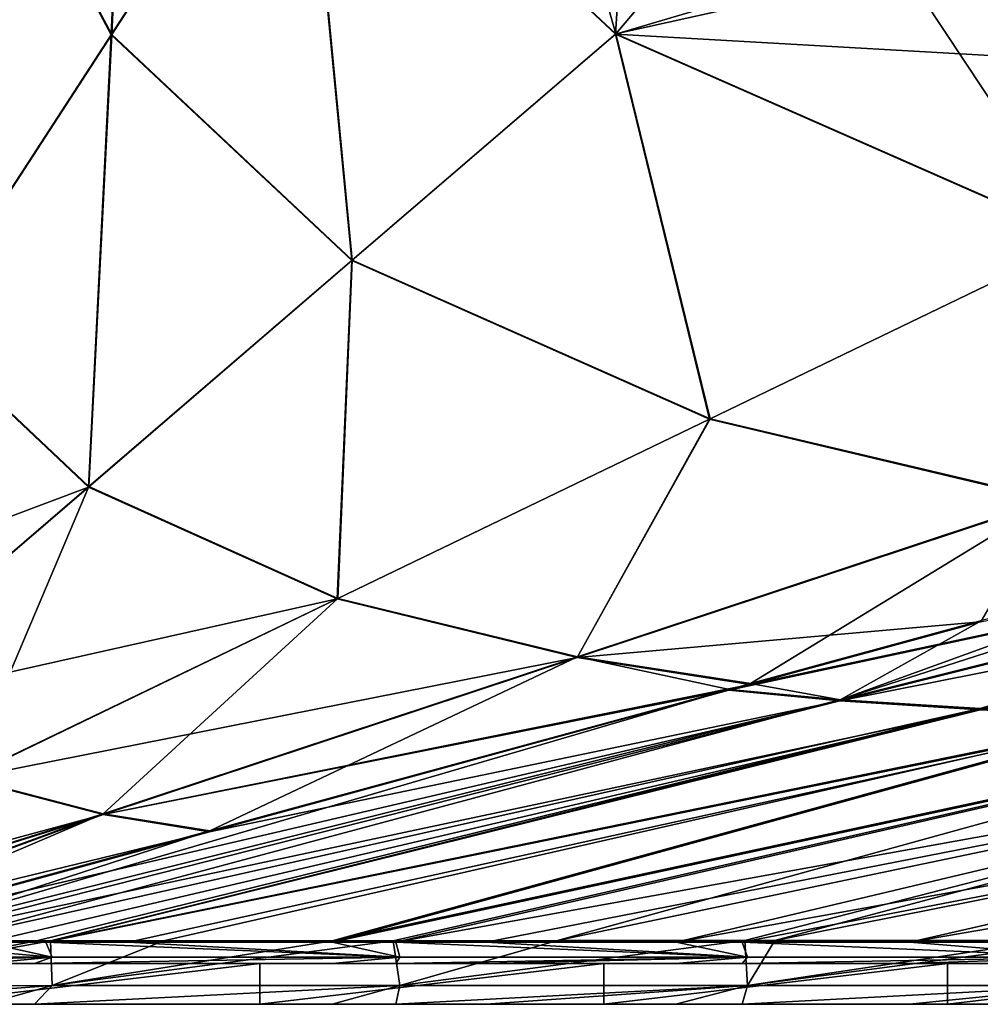
# Model space of a CAD drawing. Units: millimetres. Extents: x -900 to 900, y -437 to 373.
# Drawn here: x -848 to -754, y -437 to -341 of the extents above; entities that cross this region are included whole.
import ezdxf

# ---------------------------------------------------------------- set-up
doc = ezdxf.new("R2010")
doc.units = ezdxf.units.MM
doc.header["$LTSCALE"] = 66.255002
for name, color, linetype in [('10', 7, 'CONTINUOUS'), ('126', 7, 'CONTINUOUS'), ('137', 7, 'CONTINUOUS'), ('138', 7, 'CONTINUOUS'), ('141', 7, 'CONTINUOUS'), ('161', 7, 'CONTINUOUS'), ('52', 7, 'CONTINUOUS'), ('56', 7, 'CONTINUOUS'), ('80', 7, 'CONTINUOUS'), ('85', 7, 'CONTINUOUS'), ('9', 7, 'CONTINUOUS')]:
    doc.layers.add(name, color=color, linetype=linetype)

msp = doc.modelspace()

# ---------------------------------------------------------------- linework, layer by layer
at = {"layer": '10', "linetype": 'Continuous'}
for points in [[(-851.609, -319.047, -1.487), (-839.191, -342.303, -1.502), (-836.543, -283.502, -1.955), (-851.609, -319.047, -1.487)], [(-836.543, -283.502, -1.955), (-839.191, -342.303, -1.502), (-820.5, -313.525, -1.974), (-836.543, -283.502, -1.955)], [(-820.5, -313.525, -1.974), (-789.822, -342.231, -2.004), (-799.724, -307.471, -2.272), (-820.5, -313.525, -1.974)], [(-799.724, -307.471, -2.272), (-789.822, -342.231, -2.004), (-776.856, -326.938, -2.294), (-799.724, -307.471, -2.272)], [(-839.191, -342.303, -1.502), (-815.629, -364.413, -1.525), (-820.5, -313.525, -1.974), (-839.191, -342.303, -1.502)], [(-820.5, -313.525, -1.974), (-815.629, -364.413, -1.525), (-789.822, -342.231, -2.004), (-820.5, -313.525, -1.974)], [(-851.609, -319.047, -1.487), (-857.882, -371.081, -1.03), (-839.191, -342.303, -1.502), (-851.609, -319.047, -1.487)], [(-776.856, -326.938, -2.294), (-789.822, -342.231, -2.004), (-761.591, -335.96, -2.307), (-776.856, -326.938, -2.294)], [(-789.822, -342.231, -2.004), (-744.129, -362.344, -2.045), (-761.591, -335.96, -2.307), (-789.822, -342.231, -2.004)], [(-761.591, -335.96, -2.307), (-744.129, -362.344, -2.045), (-743.552, -344.149, -2.324), (-761.591, -335.96, -2.307)], [(-857.882, -371.081, -1.03), (-841.436, -386.596, -1.045), (-839.191, -342.303, -1.502), (-857.882, -371.081, -1.03)], [(-839.191, -342.303, -1.502), (-841.436, -386.596, -1.045), (-815.629, -364.413, -1.525), (-839.191, -342.303, -1.502)], [(-815.629, -364.413, -1.525), (-780.596, -379.942, -1.556), (-789.822, -342.231, -2.004), (-815.629, -364.413, -1.525)], [(-789.822, -342.231, -2.004), (-780.596, -379.942, -1.556), (-744.129, -362.344, -2.045), (-789.822, -342.231, -2.004)], [(-780.596, -379.942, -1.556), (-747.14, -387.864, -1.584), (-744.129, -362.344, -2.045), (-780.596, -379.942, -1.556)], [(-841.436, -386.596, -1.045), (-817.064, -397.54, -1.067), (-815.629, -364.413, -1.525), (-841.436, -386.596, -1.045)], [(-815.629, -364.413, -1.525), (-817.064, -397.54, -1.067), (-780.596, -379.942, -1.556), (-815.629, -364.413, -1.525)], [(-857.882, -371.081, -1.03), (-867.243, -408.778, -0.566), (-841.436, -386.596, -1.045), (-857.882, -371.081, -1.03)], [(-817.064, -397.54, -1.067), (-793.578, -403.257, -1.086), (-780.596, -379.942, -1.556), (-817.064, -397.54, -1.067)], [(-780.596, -379.942, -1.556), (-793.578, -403.257, -1.086), (-747.14, -387.864, -1.584), (-780.596, -379.942, -1.556)], [(-867.243, -408.778, -0.566), (-853.531, -415.138, -0.577), (-841.436, -386.596, -1.045), (-867.243, -408.778, -0.566)], [(-841.436, -386.596, -1.045), (-853.531, -415.138, -0.577), (-817.064, -397.54, -1.067), (-841.436, -386.596, -1.045)], [(-793.578, -403.257, -1.086), (-776.651, -405.895, -1.099), (-747.14, -387.864, -1.584), (-793.578, -403.257, -1.086)], [(-776.651, -405.895, -1.099), (-753.983, -399.721, -1.315), (-747.14, -387.864, -1.584), (-776.651, -405.895, -1.099)], [(-853.531, -415.138, -0.577), (-840.017, -418.651, -0.588), (-817.064, -397.54, -1.067), (-853.531, -415.138, -0.577)], [(-817.064, -397.54, -1.067), (-840.017, -418.651, -0.588), (-793.578, -403.257, -1.086), (-817.064, -397.54, -1.067)], [(-840.017, -418.651, -0.588), (-829.575, -420.307, -0.595), (-793.578, -403.257, -1.086), (-840.017, -418.651, -0.588)], [(-829.575, -420.307, -0.595), (-778.711, -406.456, -1.079), (-793.578, -403.257, -1.086), (-829.575, -420.307, -0.595)], [(-778.711, -406.456, -1.079), (-776.651, -405.895, -1.099), (-793.578, -403.257, -1.086), (-778.711, -406.456, -1.079)], [(-853.531, -415.138, -0.577), (-880.32, -431.209, -0.169), (-840.017, -418.651, -0.588), (-853.531, -415.138, -0.577)], [(-880.32, -431.209, -0.169), (-874.22, -431.19, -0.198), (-840.017, -418.651, -0.588), (-880.32, -431.209, -0.169)], [(-874.22, -431.19, -0.198), (-869.362, -431.143, -0.216), (-840.017, -418.651, -0.588), (-874.22, -431.19, -0.198)], [(-869.362, -431.143, -0.216), (-829.575, -420.307, -0.595), (-840.017, -418.651, -0.588), (-869.362, -431.143, -0.216)]]:
    msp.add_3dface(points, dxfattribs=at)
at = {"layer": '126', "linetype": 'Continuous'}
for points in [[(-764.295, -334.687, -6.303), (-763.105, -330.278, -8.459), (-741.742, -345.022, -6.323), (-764.295, -334.687, -6.303)], [(-763.105, -330.278, -8.459), (-735.248, -342.746, -8.475), (-741.742, -345.022, -6.323), (-763.105, -330.278, -8.459)], [(-735.248, -342.746, -8.475), (-763.105, -330.278, -8.459), (-742.455, -335.454, -13.548), (-735.248, -342.746, -8.475)]]:
    msp.add_3dface(points, dxfattribs=at)
at = {"layer": '137', "linetype": 'Continuous'}
for points in [[(-767.885, -407.573, -5.084), (-778.749, -406.546, -5.078), (-672.284, -383.671, -5.954), (-767.885, -407.573, -5.084)], [(-778.749, -406.546, -5.078), (-776.681, -405.983, -5.098), (-672.284, -383.671, -5.954), (-778.749, -406.546, -5.078)], [(-754.124, -399.84, -5.313), (-672.284, -383.671, -5.954), (-776.681, -405.983, -5.098), (-754.124, -399.84, -5.313)], [(-655.507, -385.252, -5.966), (-767.885, -407.573, -5.084), (-672.284, -383.671, -5.954), (-655.507, -385.252, -5.966)], [(-754.172, -408.46, -5.091), (-767.885, -407.573, -5.084), (-655.507, -385.252, -5.966), (-754.172, -408.46, -5.091)], [(-637.735, -386.626, -5.978), (-754.172, -408.46, -5.091), (-655.507, -385.252, -5.966), (-637.735, -386.626, -5.978)], [(-737.685, -409.231, -5.097), (-754.172, -408.46, -5.091), (-637.735, -386.626, -5.978), (-737.685, -409.231, -5.097)], [(-778.749, -406.546, -5.078), (-767.885, -407.573, -5.084), (-829.599, -420.403, -4.593), (-778.749, -406.546, -5.078)], [(-829.599, -420.403, -4.593), (-767.885, -407.573, -5.084), (-869.37, -431.253, -4.214), (-829.599, -420.403, -4.593)], [(-869.37, -431.253, -4.214), (-767.885, -407.573, -5.084), (-861.203, -431.242, -4.224), (-869.37, -431.253, -4.214)], [(-767.885, -407.573, -5.084), (-754.172, -408.46, -5.091), (-861.203, -431.242, -4.224), (-767.885, -407.573, -5.084)], [(-861.203, -431.242, -4.224), (-754.172, -408.46, -5.091), (-851.559, -431.237, -4.231), (-861.203, -431.242, -4.224)], [(-851.559, -431.237, -4.231), (-754.172, -408.46, -5.091), (-845.623, -431.236, -4.235), (-851.559, -431.237, -4.231)], [(-754.172, -408.46, -5.091), (-737.685, -409.231, -5.097), (-845.623, -431.236, -4.235), (-754.172, -408.46, -5.091)], [(-845.623, -431.236, -4.235), (-737.685, -409.231, -5.097), (-837.56, -431.234, -4.238), (-845.623, -431.236, -4.235)], [(-837.56, -431.234, -4.238), (-737.685, -409.231, -5.097), (-817.596, -431.231, -4.246), (-837.56, -431.234, -4.238)], [(-737.685, -409.231, -5.097), (-718.502, -409.905, -5.103), (-817.596, -431.231, -4.246), (-737.685, -409.231, -5.097)], [(-817.596, -431.231, -4.246), (-718.502, -409.905, -5.103), (-811.366, -431.23, -4.248), (-817.596, -431.231, -4.246)], [(-718.502, -409.905, -5.103), (-696.746, -410.502, -5.11), (-811.366, -431.23, -4.248), (-718.502, -409.905, -5.103)], [(-811.366, -431.23, -4.248), (-696.746, -410.502, -5.11), (-802.51, -431.229, -4.251), (-811.366, -431.23, -4.248)], [(-802.51, -431.229, -4.251), (-696.746, -410.502, -5.11), (-783.937, -431.227, -4.256), (-802.51, -431.229, -4.251)], [(-696.746, -410.502, -5.11), (-672.585, -411.031, -5.116), (-783.937, -431.227, -4.256), (-696.746, -410.502, -5.11)], [(-783.937, -431.227, -4.256), (-672.585, -411.031, -5.116), (-777.449, -431.226, -4.257), (-783.937, -431.227, -4.256)], [(-777.449, -431.226, -4.257), (-672.585, -411.031, -5.116), (-761.049, -431.225, -4.261), (-777.449, -431.226, -4.257)], [(-672.585, -411.031, -5.116), (-646.192, -411.502, -5.123), (-761.049, -431.225, -4.261), (-672.585, -411.031, -5.116)], [(-761.049, -431.225, -4.261), (-646.192, -411.502, -5.123), (-743.7, -431.224, -4.264), (-761.049, -431.225, -4.261)]]:
    msp.add_3dface(points, dxfattribs=at)
at = {"layer": '138', "linetype": 'Continuous'}
for points in [[(-839.255, -342.323, -5.501), (-851.675, -319.072, -5.487), (-836.607, -283.528, -5.955), (-839.255, -342.323, -5.501)], [(-820.565, -313.545, -5.974), (-839.255, -342.323, -5.501), (-836.607, -283.528, -5.955), (-820.565, -313.545, -5.974)], [(-815.671, -364.455, -5.524), (-839.255, -342.323, -5.501), (-820.565, -313.545, -5.974), (-815.671, -364.455, -5.524)], [(-788.343, -318.48, -6.282), (-789.86, -342.275, -6.004), (-820.565, -313.545, -5.974), (-788.343, -318.48, -6.282)], [(-789.86, -342.275, -6.004), (-815.671, -364.455, -5.524), (-820.565, -313.545, -5.974), (-789.86, -342.275, -6.004)], [(-839.255, -342.323, -5.501), (-857.942, -371.105, -5.029), (-851.675, -319.072, -5.487), (-839.255, -342.323, -5.501)], [(-788.343, -318.48, -6.282), (-764.295, -334.687, -6.303), (-789.86, -342.275, -6.004), (-788.343, -318.48, -6.282)], [(-764.295, -334.687, -6.303), (-741.742, -345.022, -6.323), (-789.86, -342.275, -6.004), (-764.295, -334.687, -6.303)], [(-841.476, -386.639, -5.045), (-857.942, -371.105, -5.029), (-839.255, -342.323, -5.501), (-841.476, -386.639, -5.045)], [(-815.671, -364.455, -5.524), (-841.476, -386.639, -5.045), (-839.255, -342.323, -5.501), (-815.671, -364.455, -5.524)], [(-780.654, -379.997, -5.555), (-815.671, -364.455, -5.524), (-789.86, -342.275, -6.004), (-780.654, -379.997, -5.555)], [(-741.742, -345.022, -6.323), (-744.186, -362.4, -6.045), (-789.86, -342.275, -6.004), (-741.742, -345.022, -6.323)], [(-744.186, -362.4, -6.045), (-780.654, -379.997, -5.555), (-789.86, -342.275, -6.004), (-744.186, -362.4, -6.045)], [(-747.171, -387.943, -5.583), (-780.654, -379.997, -5.555), (-744.186, -362.4, -6.045), (-747.171, -387.943, -5.583)], [(-817.112, -397.597, -5.066), (-841.476, -386.639, -5.045), (-815.671, -364.455, -5.524), (-817.112, -397.597, -5.066)], [(-780.654, -379.997, -5.555), (-817.112, -397.597, -5.066), (-815.671, -364.455, -5.524), (-780.654, -379.997, -5.555)], [(-841.476, -386.639, -5.045), (-876.629, -399.889, -4.557), (-857.942, -371.105, -5.029), (-841.476, -386.639, -5.045)], [(-793.607, -403.335, -5.085), (-817.112, -397.597, -5.066), (-780.654, -379.997, -5.555), (-793.607, -403.335, -5.085)], [(-747.171, -387.943, -5.583), (-793.607, -403.335, -5.085), (-780.654, -379.997, -5.555), (-747.171, -387.943, -5.583)], [(-867.279, -408.824, -4.565), (-876.629, -399.889, -4.557), (-841.476, -386.639, -5.045), (-867.279, -408.824, -4.565)], [(-817.112, -397.597, -5.066), (-867.279, -408.824, -4.565), (-841.476, -386.639, -5.045), (-817.112, -397.597, -5.066)], [(-754.124, -399.84, -5.313), (-793.607, -403.335, -5.085), (-747.171, -387.943, -5.583), (-754.124, -399.84, -5.313)], [(-853.565, -415.198, -4.577), (-867.279, -408.824, -4.565), (-817.112, -397.597, -5.066), (-853.565, -415.198, -4.577)], [(-793.607, -403.335, -5.085), (-853.565, -415.198, -4.577), (-817.112, -397.597, -5.066), (-793.607, -403.335, -5.085)], [(-754.124, -399.84, -5.313), (-776.681, -405.983, -5.098), (-793.607, -403.335, -5.085), (-754.124, -399.84, -5.313)], [(-840.038, -418.727, -4.587), (-853.565, -415.198, -4.577), (-793.607, -403.335, -5.085), (-840.038, -418.727, -4.587)], [(-776.681, -405.983, -5.098), (-840.038, -418.727, -4.587), (-793.607, -403.335, -5.085), (-776.681, -405.983, -5.098)], [(-776.681, -405.983, -5.098), (-778.749, -406.546, -5.078), (-840.038, -418.727, -4.587), (-776.681, -405.983, -5.098)], [(-778.749, -406.546, -5.078), (-829.599, -420.403, -4.593), (-840.038, -418.727, -4.587), (-778.749, -406.546, -5.078)], [(-853.565, -415.198, -4.577), (-840.038, -418.727, -4.587), (-886.502, -431.279, -4.132), (-853.565, -415.198, -4.577)], [(-886.502, -431.279, -4.132), (-840.038, -418.727, -4.587), (-880.345, -431.275, -4.168), (-886.502, -431.279, -4.132)], [(-880.345, -431.275, -4.168), (-840.038, -418.727, -4.587), (-874.241, -431.268, -4.198), (-880.345, -431.275, -4.168)], [(-840.038, -418.727, -4.587), (-829.599, -420.403, -4.593), (-874.241, -431.268, -4.198), (-840.038, -418.727, -4.587)], [(-829.599, -420.403, -4.593), (-869.37, -431.253, -4.214), (-874.241, -431.268, -4.198), (-829.599, -420.403, -4.593)]]:
    msp.add_3dface(points, dxfattribs=at)
at = {"layer": '141', "linetype": 'Continuous'}
for points in [[(-861.203, -431.242, -4.224), (-845.017, -432.696, -4.794), (-869.371, -432.702, -4.78), (-861.203, -431.242, -4.224)], [(-861.203, -431.242, -4.224), (-851.559, -431.237, -4.231), (-845.017, -432.696, -4.794), (-861.203, -431.242, -4.224)], [(-851.559, -431.237, -4.231), (-845.623, -431.236, -4.235), (-845.017, -432.696, -4.794), (-851.559, -431.237, -4.231)], [(-845.623, -431.236, -4.235), (-837.56, -431.234, -4.238), (-810.983, -432.694, -4.805), (-845.623, -431.236, -4.235)], [(-845.623, -431.236, -4.235), (-810.983, -432.694, -4.805), (-845.017, -432.696, -4.794), (-845.623, -431.236, -4.235)], [(-837.56, -431.234, -4.238), (-817.596, -431.231, -4.246), (-810.983, -432.694, -4.805), (-837.56, -431.234, -4.238)], [(-817.596, -431.231, -4.246), (-811.366, -431.23, -4.248), (-810.983, -432.694, -4.805), (-817.596, -431.231, -4.246)], [(-811.366, -431.23, -4.248), (-802.51, -431.229, -4.251), (-776.949, -432.693, -4.813), (-811.366, -431.23, -4.248)], [(-811.366, -431.23, -4.248), (-776.949, -432.693, -4.813), (-810.983, -432.694, -4.805), (-811.366, -431.23, -4.248)], [(-802.51, -431.229, -4.251), (-783.937, -431.227, -4.256), (-776.949, -432.693, -4.813), (-802.51, -431.229, -4.251)], [(-783.937, -431.227, -4.256), (-777.449, -431.226, -4.257), (-776.949, -432.693, -4.813), (-783.937, -431.227, -4.256)], [(-777.449, -431.226, -4.257), (-761.049, -431.225, -4.261), (-742.915, -432.692, -4.819), (-777.449, -431.226, -4.257)], [(-777.449, -431.226, -4.257), (-742.915, -432.692, -4.819), (-776.949, -432.693, -4.813), (-777.449, -431.226, -4.257)], [(-761.049, -431.225, -4.261), (-743.7, -431.224, -4.264), (-742.915, -432.692, -4.819), (-761.049, -431.225, -4.261)], [(-869.374, -433.308, -6.213), (-845.017, -432.696, -4.794), (-851.563, -433.308, -6.23), (-869.374, -433.308, -6.213)], [(-845.017, -432.696, -4.794), (-869.374, -433.308, -6.213), (-869.371, -432.702, -4.78), (-845.017, -432.696, -4.794)], [(-846.739, -433.308, -6.233), (-851.563, -433.308, -6.23), (-845.017, -432.696, -4.794), (-846.739, -433.308, -6.233)], [(-846.739, -433.308, -6.233), (-810.983, -432.694, -4.805), (-817.598, -433.308, -6.245), (-846.739, -433.308, -6.233)], [(-810.983, -432.694, -4.805), (-846.739, -433.308, -6.233), (-845.017, -432.696, -4.794), (-810.983, -432.694, -4.805)], [(-811.366, -433.308, -6.246), (-817.598, -433.308, -6.245), (-810.983, -432.694, -4.805), (-811.366, -433.308, -6.246)], [(-811.366, -433.308, -6.246), (-776.949, -432.693, -4.813), (-802.518, -433.308, -6.249), (-811.366, -433.308, -6.246)], [(-776.949, -432.693, -4.813), (-811.366, -433.308, -6.246), (-810.983, -432.694, -4.805), (-776.949, -432.693, -4.813)], [(-783.95, -433.308, -6.254), (-802.518, -433.308, -6.249), (-776.949, -432.693, -4.813), (-783.95, -433.308, -6.254)], [(-777.46, -433.308, -6.255), (-783.95, -433.308, -6.254), (-776.949, -432.693, -4.813), (-777.46, -433.308, -6.255)], [(-777.46, -433.308, -6.255), (-742.915, -432.692, -4.819), (-761.06, -433.308, -6.259), (-777.46, -433.308, -6.255)], [(-742.915, -432.692, -4.819), (-777.46, -433.308, -6.255), (-776.949, -432.693, -4.813), (-742.915, -432.692, -4.819)], [(-743.69, -433.308, -6.263), (-761.06, -433.308, -6.259), (-742.915, -432.692, -4.819), (-743.69, -433.308, -6.263)]]:
    msp.add_3dface(points, dxfattribs=at)
at = {"layer": '161', "linetype": 'Continuous'}
for points in [[(-824.679, -437.308, -30), (-858.34, -437.308, -30), (-824.679, -433.308, -30), (-824.679, -437.308, -30)], [(-858.34, -437.308, -30), (-858.34, -433.308, -30), (-824.679, -433.308, -30), (-858.34, -437.308, -30)], [(-791.019, -437.308, -30), (-824.679, -437.308, -30), (-791.019, -433.308, -30), (-791.019, -437.308, -30)], [(-824.679, -437.308, -30), (-824.679, -433.308, -30), (-791.019, -433.308, -30), (-824.679, -437.308, -30)], [(-757.358, -437.308, -30), (-791.019, -437.308, -30), (-757.358, -433.308, -30), (-757.358, -437.308, -30)], [(-791.019, -437.308, -30), (-791.019, -433.308, -30), (-757.358, -433.308, -30), (-791.019, -437.308, -30)], [(-723.698, -437.308, -30), (-757.358, -437.308, -30), (-723.698, -433.308, -30), (-723.698, -437.308, -30)], [(-757.358, -437.308, -30), (-757.358, -433.308, -30), (-723.698, -433.308, -30), (-757.358, -437.308, -30)]]:
    msp.add_3dface(points, dxfattribs=at)
at = {"layer": '52', "linetype": 'Continuous'}
for points in [[(-761.591, -335.96, -2.307), (-743.552, -344.149, -2.324), (-761.856, -328.07, -5.367), (-761.591, -335.96, -2.307)], [(-761.856, -328.07, -5.367), (-743.552, -344.149, -2.324), (-734.355, -340.397, -5.364), (-761.856, -328.07, -5.367)]]:
    msp.add_3dface(points, dxfattribs=at)
at = {"layer": '56', "linetype": 'Continuous'}
for points in [[(-858.34, -437.308, -30), (-824.679, -437.308, -30), (-851.563, -437.308, -6.23), (-858.34, -437.308, -30)], [(-851.563, -437.308, -6.23), (-824.679, -437.308, -30), (-846.739, -437.308, -6.233), (-851.563, -437.308, -6.23)], [(-846.739, -437.308, -6.233), (-824.679, -437.308, -30), (-817.596, -437.308, -6.245), (-846.739, -437.308, -6.233)], [(-824.679, -437.308, -30), (-791.019, -437.308, -30), (-817.596, -437.308, -6.245), (-824.679, -437.308, -30)], [(-817.596, -437.308, -6.245), (-791.019, -437.308, -30), (-811.366, -437.308, -6.246), (-817.596, -437.308, -6.245)], [(-811.366, -437.308, -6.246), (-791.019, -437.308, -30), (-802.519, -437.308, -6.249), (-811.366, -437.308, -6.246)], [(-802.519, -437.308, -6.249), (-791.019, -437.308, -30), (-783.951, -437.308, -6.254), (-802.519, -437.308, -6.249)], [(-791.019, -437.308, -30), (-757.358, -437.308, -30), (-783.951, -437.308, -6.254), (-791.019, -437.308, -30)], [(-783.951, -437.308, -6.254), (-757.358, -437.308, -30), (-777.454, -437.308, -6.255), (-783.951, -437.308, -6.254)], [(-777.454, -437.308, -6.255), (-757.358, -437.308, -30), (-761.062, -437.308, -6.259), (-777.454, -437.308, -6.255)], [(-761.062, -437.308, -6.259), (-757.358, -437.308, -30), (-743.699, -437.308, -6.263), (-761.062, -437.308, -6.259)], [(-757.358, -437.308, -30), (-723.698, -437.308, -30), (-743.699, -437.308, -6.263), (-757.358, -437.308, -30)]]:
    msp.add_3dface(points, dxfattribs=at)
at = {"layer": '80', "linetype": 'Continuous'}
for points in [[(-845.196, -431.092, -0.237), (-846.539, -431.093, -0.237), (-869.365, -435.492, -1.913), (-845.196, -431.092, -0.237)], [(-845.196, -431.092, -0.237), (-869.365, -435.492, -1.913), (-845.016, -435.473, -1.915), (-845.196, -431.092, -0.237)], [(-846.539, -431.093, -0.237), (-855.873, -431.101, -0.231), (-869.365, -435.492, -1.913), (-846.539, -431.093, -0.237)], [(-834.111, -431.085, -0.243), (-845.196, -431.092, -0.237), (-845.016, -435.473, -1.915), (-834.111, -431.085, -0.243)], [(-811.641, -431.075, -0.251), (-817.594, -431.077, -0.249), (-845.016, -435.473, -1.915), (-811.641, -431.075, -0.251)], [(-810.982, -435.467, -1.922), (-811.641, -431.075, -0.251), (-845.016, -435.473, -1.915), (-810.982, -435.467, -1.922)], [(-817.594, -431.077, -0.249), (-834.111, -431.085, -0.243), (-845.016, -435.473, -1.915), (-817.594, -431.077, -0.249)], [(-795.551, -431.069, -0.256), (-811.641, -431.075, -0.251), (-810.982, -435.467, -1.922), (-795.551, -431.069, -0.256)], [(-777.212, -431.064, -0.26), (-795.551, -431.069, -0.256), (-810.982, -435.467, -1.922), (-777.212, -431.064, -0.26)], [(-776.948, -435.463, -1.927), (-777.212, -431.064, -0.26), (-810.982, -435.467, -1.922), (-776.948, -435.463, -1.927)], [(-774.248, -431.063, -0.261), (-777.212, -431.064, -0.26), (-776.948, -435.463, -1.927), (-774.248, -431.063, -0.261)], [(-743.397, -431.056, -0.268), (-747.596, -431.057, -0.267), (-776.948, -435.463, -1.927), (-743.397, -431.056, -0.268)], [(-742.914, -435.46, -1.932), (-743.397, -431.056, -0.268), (-776.948, -435.463, -1.927), (-742.914, -435.46, -1.932)], [(-747.596, -431.057, -0.267), (-774.248, -431.063, -0.261), (-776.948, -435.463, -1.927), (-747.596, -431.057, -0.267)], [(-869.374, -437.308, -6.213), (-851.563, -437.308, -6.23), (-845.016, -435.473, -1.915), (-869.374, -437.308, -6.213)], [(-869.365, -435.492, -1.913), (-869.374, -437.308, -6.213), (-845.016, -435.473, -1.915), (-869.365, -435.492, -1.913)], [(-851.563, -437.308, -6.23), (-846.739, -437.308, -6.233), (-845.016, -435.473, -1.915), (-851.563, -437.308, -6.23)], [(-846.739, -437.308, -6.233), (-817.596, -437.308, -6.245), (-810.982, -435.467, -1.922), (-846.739, -437.308, -6.233)], [(-846.739, -437.308, -6.233), (-810.982, -435.467, -1.922), (-845.016, -435.473, -1.915), (-846.739, -437.308, -6.233)], [(-817.596, -437.308, -6.245), (-811.366, -437.308, -6.246), (-810.982, -435.467, -1.922), (-817.596, -437.308, -6.245)], [(-811.366, -437.308, -6.246), (-802.519, -437.308, -6.249), (-776.948, -435.463, -1.927), (-811.366, -437.308, -6.246)], [(-811.366, -437.308, -6.246), (-776.948, -435.463, -1.927), (-810.982, -435.467, -1.922), (-811.366, -437.308, -6.246)], [(-802.519, -437.308, -6.249), (-783.951, -437.308, -6.254), (-776.948, -435.463, -1.927), (-802.519, -437.308, -6.249)], [(-783.951, -437.308, -6.254), (-777.454, -437.308, -6.255), (-776.948, -435.463, -1.927), (-783.951, -437.308, -6.254)], [(-777.454, -437.308, -6.255), (-761.062, -437.308, -6.259), (-742.914, -435.46, -1.932), (-777.454, -437.308, -6.255)], [(-777.454, -437.308, -6.255), (-742.914, -435.46, -1.932), (-776.948, -435.463, -1.927), (-777.454, -437.308, -6.255)], [(-761.062, -437.308, -6.259), (-743.699, -437.308, -6.263), (-742.914, -435.46, -1.932), (-761.062, -437.308, -6.259)]]:
    msp.add_3dface(points, dxfattribs=at)
at = {"layer": '85', "linetype": 'Continuous'}
for points in [[(-851.563, -433.308, -6.23), (-846.739, -433.308, -6.233), (-858.34, -433.308, -30), (-851.563, -433.308, -6.23)], [(-858.34, -433.308, -30), (-846.739, -433.308, -6.233), (-824.679, -433.308, -30), (-858.34, -433.308, -30)], [(-846.739, -433.308, -6.233), (-817.598, -433.308, -6.245), (-824.679, -433.308, -30), (-846.739, -433.308, -6.233)], [(-811.366, -433.308, -6.246), (-802.518, -433.308, -6.249), (-824.679, -433.308, -30), (-811.366, -433.308, -6.246)], [(-824.679, -433.308, -30), (-802.518, -433.308, -6.249), (-791.019, -433.308, -30), (-824.679, -433.308, -30)], [(-817.598, -433.308, -6.245), (-811.366, -433.308, -6.246), (-824.679, -433.308, -30), (-817.598, -433.308, -6.245)], [(-802.518, -433.308, -6.249), (-783.95, -433.308, -6.254), (-791.019, -433.308, -30), (-802.518, -433.308, -6.249)], [(-777.46, -433.308, -6.255), (-761.06, -433.308, -6.259), (-791.019, -433.308, -30), (-777.46, -433.308, -6.255)], [(-791.019, -433.308, -30), (-761.06, -433.308, -6.259), (-757.358, -433.308, -30), (-791.019, -433.308, -30)], [(-783.95, -433.308, -6.254), (-777.46, -433.308, -6.255), (-791.019, -433.308, -30), (-783.95, -433.308, -6.254)], [(-761.06, -433.308, -6.259), (-743.69, -433.308, -6.263), (-757.358, -433.308, -30), (-761.06, -433.308, -6.259)], [(-743.69, -433.308, -6.263), (-732.47, -433.308, -6.265), (-757.358, -433.308, -30), (-743.69, -433.308, -6.263)], [(-757.358, -433.308, -30), (-732.47, -433.308, -6.265), (-723.698, -433.308, -30), (-757.358, -433.308, -30)]]:
    msp.add_3dface(points, dxfattribs=at)
at = {"layer": '9', "linetype": 'Continuous'}
for points in [[(-723.735, -391.484, -1.603), (-767.867, -407.469, -1.086), (-687.981, -381.747, -1.943), (-723.735, -391.484, -1.603)], [(-687.981, -381.747, -1.943), (-767.867, -407.469, -1.086), (-672.227, -383.569, -1.956), (-687.981, -381.747, -1.943)], [(-767.867, -407.469, -1.086), (-754.163, -408.343, -1.093), (-672.227, -383.569, -1.956), (-767.867, -407.469, -1.086)], [(-672.227, -383.569, -1.956), (-754.163, -408.343, -1.093), (-655.451, -385.144, -1.968), (-672.227, -383.569, -1.956)], [(-754.163, -408.343, -1.093), (-737.668, -409.099, -1.099), (-655.451, -385.144, -1.968), (-754.163, -408.343, -1.093)], [(-753.983, -399.721, -1.315), (-767.867, -407.469, -1.086), (-723.735, -391.484, -1.603), (-753.983, -399.721, -1.315)], [(-776.651, -405.895, -1.099), (-767.867, -407.469, -1.086), (-753.983, -399.721, -1.315), (-776.651, -405.895, -1.099)], [(-778.711, -406.456, -1.079), (-767.867, -407.469, -1.086), (-776.651, -405.895, -1.099), (-778.711, -406.456, -1.079)], [(-829.575, -420.307, -0.595), (-862.805, -431.112, -0.225), (-778.711, -406.456, -1.079), (-829.575, -420.307, -0.595)], [(-778.711, -406.456, -1.079), (-862.805, -431.112, -0.225), (-767.867, -407.469, -1.086), (-778.711, -406.456, -1.079)], [(-862.805, -431.112, -0.225), (-855.873, -431.101, -0.231), (-767.867, -407.469, -1.086), (-862.805, -431.112, -0.225)], [(-767.867, -407.469, -1.086), (-855.873, -431.101, -0.231), (-754.163, -408.343, -1.093), (-767.867, -407.469, -1.086)], [(-855.873, -431.101, -0.231), (-846.539, -431.093, -0.237), (-754.163, -408.343, -1.093), (-855.873, -431.101, -0.231)], [(-846.539, -431.093, -0.237), (-845.196, -431.092, -0.237), (-754.163, -408.343, -1.093), (-846.539, -431.093, -0.237)], [(-754.163, -408.343, -1.093), (-845.196, -431.092, -0.237), (-737.668, -409.099, -1.099), (-754.163, -408.343, -1.093)], [(-845.196, -431.092, -0.237), (-834.111, -431.085, -0.243), (-737.668, -409.099, -1.099), (-845.196, -431.092, -0.237)], [(-834.111, -431.085, -0.243), (-817.594, -431.077, -0.249), (-737.668, -409.099, -1.099), (-834.111, -431.085, -0.243)], [(-737.668, -409.099, -1.099), (-817.594, -431.077, -0.249), (-718.481, -409.761, -1.106), (-737.668, -409.099, -1.099)], [(-817.594, -431.077, -0.249), (-811.641, -431.075, -0.251), (-718.481, -409.761, -1.106), (-817.594, -431.077, -0.249)], [(-811.641, -431.075, -0.251), (-795.551, -431.069, -0.256), (-718.481, -409.761, -1.106), (-811.641, -431.075, -0.251)], [(-718.481, -409.761, -1.106), (-795.551, -431.069, -0.256), (-696.731, -410.346, -1.113), (-718.481, -409.761, -1.106)], [(-795.551, -431.069, -0.256), (-777.212, -431.064, -0.26), (-696.731, -410.346, -1.113), (-795.551, -431.069, -0.256)], [(-777.212, -431.064, -0.26), (-774.248, -431.063, -0.261), (-696.731, -410.346, -1.113), (-777.212, -431.064, -0.26)], [(-696.731, -410.346, -1.113), (-774.248, -431.063, -0.261), (-672.571, -410.87, -1.12), (-696.731, -410.346, -1.113)], [(-774.248, -431.063, -0.261), (-747.596, -431.057, -0.267), (-672.571, -410.87, -1.12), (-774.248, -431.063, -0.261)], [(-869.362, -431.143, -0.216), (-862.805, -431.112, -0.225), (-829.575, -420.307, -0.595), (-869.362, -431.143, -0.216)]]:
    msp.add_3dface(points, dxfattribs=at)

doc.saveas('drawing.dxf')
